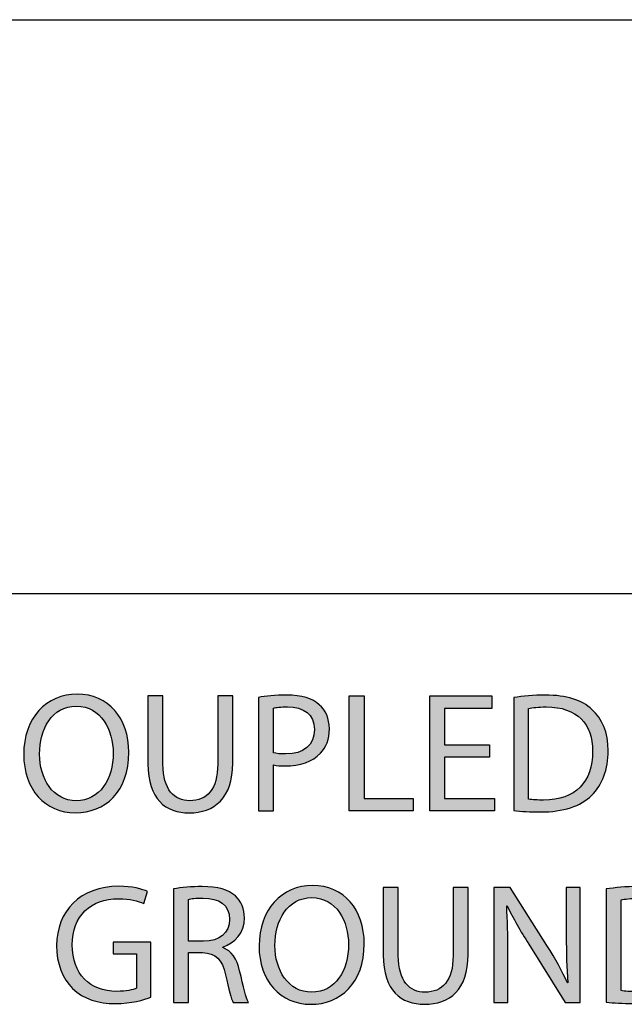
# Model space of a CAD drawing. Extents: x 0.79 to 7.84, y -10.42 to -1.28.
# Drawn here: x 3.36 to 3.71, y -10.41 to -9.85 of the extents above; entities that cross this region are included whole.
import ezdxf

# ---------------------------------------------------------------- set-up
doc = ezdxf.new("R2010")
doc.units = 0
doc.header["$MEASUREMENT"] = 0
doc.layers.add('LAYER_1', color=7, linetype='CONTINUOUS')

# ---------------------------------------------------------------- blocks, each defined once
blk = doc.blocks.new('BLOCK_271')
at = {"layer": 'LAYER_1'}
h = blk.add_hatch(color=7, dxfattribs=at)
h.dxf.hatch_style = 2
edge = h.paths.add_edge_path()
edge.add_spline(control_points=[(3.42593, -10.26335), (3.42593, -10.28592), (3.41221, -10.29788), (3.39548, -10.29788), (3.37817, -10.29788), (3.36601, -10.28445), (3.36601, -10.26461), (3.36601, -10.24379), (3.37895, -10.23017), (3.39646, -10.23017), (3.41435, -10.23017), (3.42593, -10.2439), (3.42593, -10.26335)], knot_values=[0, 0, 0, 0, 1, 1, 1, 2, 2, 2, 3, 3, 3, 4, 4, 4, 4], degree=3, periodic=1)
edge = h.paths.add_edge_path()
edge.add_spline(control_points=[(3.37505, -10.26442), (3.37505, -10.27843), (3.38264, -10.29097), (3.39597, -10.29097), (3.40939, -10.29097), (3.41698, -10.27862), (3.41698, -10.26374), (3.41698, -10.25071), (3.41017, -10.23707), (3.39606, -10.23707), (3.38206, -10.23707), (3.37505, -10.25001), (3.37505, -10.26442)], knot_values=[0, 0, 0, 0, 1, 1, 1, 2, 2, 2, 3, 3, 3, 4, 4, 4, 4], degree=3, periodic=1)
h = blk.add_hatch(color=7, dxfattribs=at)
h.dxf.hatch_style = 2
edge = h.paths.add_edge_path()
edge.add_spline(control_points=[(3.44535, -10.23124), (3.44535, -10.23124), (3.44535, -10.27006), (3.44535, -10.27006), (3.44535, -10.28475), (3.45186, -10.29097), (3.46062, -10.29097), (3.47035, -10.29097), (3.47658, -10.28455), (3.47658, -10.27006), (3.47658, -10.27006), (3.47658, -10.23124), (3.47658, -10.23124), (3.47658, -10.23124), (3.48513, -10.23124), (3.48513, -10.23124), (3.48513, -10.23124), (3.48513, -10.26948), (3.48513, -10.26948), (3.48513, -10.28961), (3.47453, -10.29788), (3.46033, -10.29788), (3.44691, -10.29788), (3.43679, -10.29019), (3.43679, -10.26986), (3.43679, -10.26986), (3.43679, -10.23124), (3.43679, -10.23124), (3.43679, -10.23124), (3.44535, -10.23124), (3.44535, -10.23124)], knot_values=[0, 0, 0, 0, 1, 1, 1, 2, 2, 2, 3, 3, 3, 4, 4, 4, 5, 5, 5, 6, 6, 6, 7, 7, 7, 8, 8, 8, 9, 9, 9, 10, 10, 10, 10], degree=3, periodic=1)
h = blk.add_hatch(color=7, dxfattribs=at)
h.dxf.hatch_style = 2
edge = h.paths.add_edge_path()
edge.add_spline(control_points=[(3.49978, -10.23203), (3.50387, -10.23134), (3.50922, -10.23075), (3.51603, -10.23075), (3.52439, -10.23075), (3.53052, -10.23271), (3.53442, -10.23621), (3.53802, -10.23931), (3.54015, -10.24409), (3.54015, -10.24992), (3.54015, -10.25586), (3.5384, -10.26053), (3.5351, -10.26393), (3.53062, -10.26869), (3.52333, -10.27113), (3.51506, -10.27113), (3.51253, -10.27113), (3.51019, -10.27102), (3.50825, -10.27055), (3.50825, -10.27055), (3.50825, -10.29681), (3.50825, -10.29681), (3.50825, -10.29681), (3.49978, -10.29681), (3.49978, -10.29681), (3.49978, -10.29681), (3.49978, -10.23203), (3.49978, -10.23203)], knot_values=[0, 0, 0, 0, 1, 1, 1, 2, 2, 2, 3, 3, 3, 4, 4, 4, 5, 5, 5, 6, 6, 6, 7, 7, 7, 8, 8, 8, 9, 9, 9, 9], degree=3, periodic=1)
edge = h.paths.add_edge_path()
edge.add_spline(control_points=[(3.50825, -10.26363), (3.5101, -10.26412), (3.51243, -10.26432), (3.51525, -10.26432), (3.52547, -10.26432), (3.53169, -10.25936), (3.53169, -10.25031), (3.53169, -10.24166), (3.52557, -10.23747), (3.51623, -10.23747), (3.51253, -10.23747), (3.50971, -10.23777), (3.50825, -10.23815), (3.50825, -10.23815), (3.50825, -10.26363), (3.50825, -10.26363)], knot_values=[0, 0, 0, 0, 1, 1, 1, 2, 2, 2, 3, 3, 3, 4, 4, 4, 5, 5, 5, 5], degree=3, periodic=1)
h = blk.add_hatch(color=7, dxfattribs=at)
h.dxf.hatch_style = 2
h.paths.add_polyline_path([(3.55151, -10.23124), (3.55997, -10.23124), (3.55997, -10.2897), (3.58799, -10.2897), (3.58799, -10.29681), (3.55151, -10.29681)])
h = blk.add_hatch(color=7, dxfattribs=at)
h.dxf.hatch_style = 2
h.paths.add_polyline_path([(3.63135, -10.26607), (3.60586, -10.26607), (3.60586, -10.2897), (3.63426, -10.2897), (3.63426, -10.29681), (3.5974, -10.29681), (3.5974, -10.23124), (3.63281, -10.23124), (3.63281, -10.23835), (3.60586, -10.23835), (3.60586, -10.25906), (3.63135, -10.25906)])
h = blk.add_hatch(color=7, dxfattribs=at)
h.dxf.hatch_style = 2
edge = h.paths.add_edge_path()
edge.add_spline(control_points=[(3.64523, -10.23212), (3.65038, -10.23134), (3.65651, -10.23075), (3.66322, -10.23075), (3.67538, -10.23075), (3.68404, -10.23357), (3.68978, -10.23893), (3.69562, -10.24428), (3.69902, -10.25187), (3.69902, -10.26246), (3.69902, -10.27317), (3.69571, -10.28193), (3.68959, -10.28795), (3.68346, -10.29408), (3.67334, -10.29739), (3.6606, -10.29739), (3.65457, -10.29739), (3.64951, -10.29711), (3.64523, -10.29662), (3.64523, -10.29662), (3.64523, -10.23212), (3.64523, -10.23212)], knot_values=[0, 0, 0, 0, 1, 1, 1, 2, 2, 2, 3, 3, 3, 4, 4, 4, 5, 5, 5, 6, 6, 6, 7, 7, 7, 7], degree=3, periodic=1)
edge = h.paths.add_edge_path()
edge.add_spline(control_points=[(3.65369, -10.29009), (3.65583, -10.29049), (3.65894, -10.29058), (3.66225, -10.29058), (3.68035, -10.29058), (3.69017, -10.28046), (3.69017, -10.26276), (3.69027, -10.2473), (3.68151, -10.23747), (3.66361, -10.23747), (3.65923, -10.23747), (3.65593, -10.23786), (3.65369, -10.23835), (3.65369, -10.23835), (3.65369, -10.29009), (3.65369, -10.29009)], knot_values=[0, 0, 0, 0, 1, 1, 1, 2, 2, 2, 3, 3, 3, 4, 4, 4, 5, 5, 5, 5], degree=3, periodic=1)
for points in [[(3.55151, -10.23124), (3.55997, -10.23124), (3.55997, -10.2897), (3.58799, -10.2897), (3.58799, -10.29681), (3.55151, -10.29681), (3.55151, -10.23124)], [(3.63135, -10.26607), (3.60586, -10.26607), (3.60586, -10.2897), (3.63426, -10.2897), (3.63426, -10.29681), (3.5974, -10.29681), (3.5974, -10.23124), (3.63281, -10.23124), (3.63281, -10.23835), (3.60586, -10.23835), (3.60586, -10.25906), (3.63135, -10.25906), (3.63135, -10.26607)]]:
    blk.add_lwpolyline(points, dxfattribs=at)
for points, knots in [([(3.42593, -10.26335), (3.42593, -10.28592), (3.41221, -10.29788), (3.39548, -10.29788), (3.37817, -10.29788), (3.36601, -10.28445), (3.36601, -10.26461), (3.36601, -10.24379), (3.37895, -10.23017), (3.39646, -10.23017), (3.41435, -10.23017), (3.42593, -10.2439), (3.42593, -10.26335)], [0, 0, 0, 0, 1, 1, 1, 2, 2, 2, 3, 3, 3, 4, 4, 4, 4]), ([(3.44535, -10.23124), (3.44535, -10.23124), (3.44535, -10.27006), (3.44535, -10.27006), (3.44535, -10.28475), (3.45186, -10.29097), (3.46062, -10.29097), (3.47035, -10.29097), (3.47658, -10.28455), (3.47658, -10.27006), (3.47658, -10.27006), (3.47658, -10.23124), (3.47658, -10.23124), (3.47658, -10.23124), (3.48513, -10.23124), (3.48513, -10.23124), (3.48513, -10.23124), (3.48513, -10.26948), (3.48513, -10.26948), (3.48513, -10.28961), (3.47453, -10.29788), (3.46033, -10.29788), (3.44691, -10.29788), (3.43679, -10.29019), (3.43679, -10.26986), (3.43679, -10.26986), (3.43679, -10.23124), (3.43679, -10.23124), (3.43679, -10.23124), (3.44535, -10.23124), (3.44535, -10.23124)], [0, 0, 0, 0, 1, 1, 1, 2, 2, 2, 3, 3, 3, 4, 4, 4, 5, 5, 5, 6, 6, 6, 7, 7, 7, 8, 8, 8, 9, 9, 9, 10, 10, 10, 10]), ([(3.49978, -10.23203), (3.50387, -10.23134), (3.50922, -10.23075), (3.51603, -10.23075), (3.52439, -10.23075), (3.53052, -10.23271), (3.53442, -10.23621), (3.53802, -10.23931), (3.54015, -10.24409), (3.54015, -10.24992), (3.54015, -10.25586), (3.5384, -10.26053), (3.5351, -10.26393), (3.53062, -10.26869), (3.52333, -10.27113), (3.51506, -10.27113), (3.51253, -10.27113), (3.51019, -10.27102), (3.50825, -10.27055), (3.50825, -10.27055), (3.50825, -10.29681), (3.50825, -10.29681), (3.50825, -10.29681), (3.49978, -10.29681), (3.49978, -10.29681), (3.49978, -10.29681), (3.49978, -10.23203), (3.49978, -10.23203)], [0, 0, 0, 0, 1, 1, 1, 2, 2, 2, 3, 3, 3, 4, 4, 4, 5, 5, 5, 6, 6, 6, 7, 7, 7, 8, 8, 8, 9, 9, 9, 9]), ([(3.64523, -10.23212), (3.65038, -10.23134), (3.65651, -10.23075), (3.66322, -10.23075), (3.67538, -10.23075), (3.68404, -10.23357), (3.68978, -10.23893), (3.69562, -10.24428), (3.69902, -10.25187), (3.69902, -10.26246), (3.69902, -10.27317), (3.69571, -10.28193), (3.68959, -10.28795), (3.68346, -10.29408), (3.67334, -10.29739), (3.6606, -10.29739), (3.65457, -10.29739), (3.64951, -10.29711), (3.64523, -10.29662), (3.64523, -10.29662), (3.64523, -10.23212), (3.64523, -10.23212)], [0, 0, 0, 0, 1, 1, 1, 2, 2, 2, 3, 3, 3, 4, 4, 4, 5, 5, 5, 6, 6, 6, 7, 7, 7, 7]), ([(3.37505, -10.26442), (3.37505, -10.27843), (3.38264, -10.29097), (3.39597, -10.29097), (3.40939, -10.29097), (3.41698, -10.27862), (3.41698, -10.26374), (3.41698, -10.25071), (3.41017, -10.23707), (3.39606, -10.23707), (3.38206, -10.23707), (3.37505, -10.25001), (3.37505, -10.26442)], [0, 0, 0, 0, 1, 1, 1, 2, 2, 2, 3, 3, 3, 4, 4, 4, 4]), ([(3.50825, -10.26363), (3.5101, -10.26412), (3.51243, -10.26432), (3.51525, -10.26432), (3.52547, -10.26432), (3.53169, -10.25936), (3.53169, -10.25031), (3.53169, -10.24166), (3.52557, -10.23747), (3.51623, -10.23747), (3.51253, -10.23747), (3.50971, -10.23777), (3.50825, -10.23815), (3.50825, -10.23815), (3.50825, -10.26363), (3.50825, -10.26363)], [0, 0, 0, 0, 1, 1, 1, 2, 2, 2, 3, 3, 3, 4, 4, 4, 5, 5, 5, 5]), ([(3.65369, -10.29009), (3.65583, -10.29049), (3.65894, -10.29058), (3.66225, -10.29058), (3.68035, -10.29058), (3.69017, -10.28046), (3.69017, -10.26276), (3.69027, -10.2473), (3.68151, -10.23747), (3.66361, -10.23747), (3.65923, -10.23747), (3.65593, -10.23786), (3.65369, -10.23835), (3.65369, -10.23835), (3.65369, -10.29009), (3.65369, -10.29009)], [0, 0, 0, 0, 1, 1, 1, 2, 2, 2, 3, 3, 3, 4, 4, 4, 5, 5, 5, 5])]:
    blk.add_open_spline(points, degree=3, knots=knots, dxfattribs=at)
blk = doc.blocks.new('BLOCK_270')
at = {"layer": 'LAYER_1'}
blk.add_blockref('BLOCK_271', (0, 0), dxfattribs=at)
blk = doc.blocks.new('BLOCK_273')
at = {"layer": 'LAYER_1'}
h = blk.add_hatch(color=7, dxfattribs=at)
h.dxf.hatch_style = 2
edge = h.paths.add_edge_path()
edge.add_spline(control_points=[(3.43851, -10.40305), (3.43471, -10.40441), (3.42723, -10.40664), (3.41838, -10.40664), (3.40845, -10.40664), (3.40028, -10.40412), (3.39386, -10.39799), (3.38822, -10.39254), (3.38472, -10.38379), (3.38472, -10.37358), (3.38481, -10.35402), (3.39823, -10.33972), (3.42022, -10.33972), (3.42781, -10.33972), (3.43374, -10.34138), (3.43656, -10.34273), (3.43656, -10.34273), (3.43452, -10.34964), (3.43452, -10.34964), (3.43102, -10.34809), (3.42664, -10.34682), (3.42002, -10.34682), (3.40407, -10.34682), (3.39366, -10.35674), (3.39366, -10.37318), (3.39366, -10.38981), (3.40369, -10.39964), (3.41896, -10.39964), (3.4245, -10.39964), (3.4283, -10.39886), (3.43024, -10.39789), (3.43024, -10.39789), (3.43024, -10.37834), (3.43024, -10.37834), (3.43024, -10.37834), (3.41691, -10.37834), (3.41691, -10.37834), (3.41691, -10.37834), (3.41691, -10.37153), (3.41691, -10.37153), (3.41691, -10.37153), (3.43851, -10.37153), (3.43851, -10.37153), (3.43851, -10.37153), (3.43851, -10.40305), (3.43851, -10.40305)], knot_values=[0, 0, 0, 0, 1, 1, 1, 2, 2, 2, 3, 3, 3, 4, 4, 4, 5, 5, 5, 6, 6, 6, 7, 7, 7, 8, 8, 8, 9, 9, 9, 10, 10, 10, 11, 11, 11, 12, 12, 12, 13, 13, 13, 14, 14, 14, 15, 15, 15, 15], degree=3, periodic=1)
h = blk.add_hatch(color=7, dxfattribs=at)
h.dxf.hatch_style = 2
edge = h.paths.add_edge_path()
edge.add_spline(control_points=[(3.45141, -10.34128), (3.45569, -10.3404), (3.46182, -10.33991), (3.46766, -10.33991), (3.4767, -10.33991), (3.48254, -10.34157), (3.48663, -10.34527), (3.48993, -10.34819), (3.49178, -10.35266), (3.49178, -10.35772), (3.49178, -10.36637), (3.48633, -10.37211), (3.47942, -10.37444), (3.47942, -10.37444), (3.47942, -10.37474), (3.47942, -10.37474), (3.48448, -10.37649), (3.4875, -10.38116), (3.48905, -10.38797), (3.4912, -10.39711), (3.49275, -10.40344), (3.49411, -10.40597), (3.49411, -10.40597), (3.48536, -10.40597), (3.48536, -10.40597), (3.48429, -10.40412), (3.48283, -10.39848), (3.48098, -10.3903), (3.47904, -10.38125), (3.47554, -10.37785), (3.46785, -10.37756), (3.46785, -10.37756), (3.45987, -10.37756), (3.45987, -10.37756), (3.45987, -10.37756), (3.45987, -10.40597), (3.45987, -10.40597), (3.45987, -10.40597), (3.45141, -10.40597), (3.45141, -10.40597), (3.45141, -10.40597), (3.45141, -10.34128), (3.45141, -10.34128)], knot_values=[0, 0, 0, 0, 1, 1, 1, 2, 2, 2, 3, 3, 3, 4, 4, 4, 5, 5, 5, 6, 6, 6, 7, 7, 7, 8, 8, 8, 9, 9, 9, 10, 10, 10, 11, 11, 11, 12, 12, 12, 13, 13, 13, 14, 14, 14, 14], degree=3, periodic=1)
edge = h.paths.add_edge_path()
edge.add_spline(control_points=[(3.45987, -10.37113), (3.45987, -10.37113), (3.46853, -10.37113), (3.46853, -10.37113), (3.47758, -10.37113), (3.48332, -10.36618), (3.48332, -10.35868), (3.48332, -10.35023), (3.47719, -10.34653), (3.46824, -10.34644), (3.46415, -10.34644), (3.46124, -10.34682), (3.45987, -10.34721), (3.45987, -10.34721), (3.45987, -10.37113), (3.45987, -10.37113)], knot_values=[0, 0, 0, 0, 1, 1, 1, 2, 2, 2, 3, 3, 3, 4, 4, 4, 5, 5, 5, 5], degree=3, periodic=1)
h = blk.add_hatch(color=7, dxfattribs=at)
h.dxf.hatch_style = 2
edge = h.paths.add_edge_path()
edge.add_spline(control_points=[(3.56004, -10.3725), (3.56004, -10.39507), (3.54632, -10.40704), (3.52959, -10.40704), (3.51227, -10.40704), (3.50012, -10.39361), (3.50012, -10.37377), (3.50012, -10.35295), (3.51305, -10.33933), (3.53057, -10.33933), (3.54846, -10.33933), (3.56004, -10.35305), (3.56004, -10.3725)], knot_values=[0, 0, 0, 0, 1, 1, 1, 2, 2, 2, 3, 3, 3, 4, 4, 4, 4], degree=3, periodic=1)
edge = h.paths.add_edge_path()
edge.add_spline(control_points=[(3.50916, -10.37358), (3.50916, -10.38759), (3.51675, -10.40013), (3.53008, -10.40013), (3.5435, -10.40013), (3.55109, -10.38778), (3.55109, -10.3729), (3.55109, -10.35986), (3.54428, -10.34623), (3.53017, -10.34623), (3.51617, -10.34623), (3.50916, -10.35917), (3.50916, -10.37358)], knot_values=[0, 0, 0, 0, 1, 1, 1, 2, 2, 2, 3, 3, 3, 4, 4, 4, 4], degree=3, periodic=1)
h = blk.add_hatch(color=7, dxfattribs=at)
h.dxf.hatch_style = 2
edge = h.paths.add_edge_path()
edge.add_spline(control_points=[(3.69786, -10.34128), (3.70302, -10.34049), (3.70915, -10.33991), (3.71586, -10.33991), (3.72802, -10.33991), (3.73668, -10.34273), (3.74242, -10.34809), (3.74826, -10.35343), (3.75166, -10.36103), (3.75166, -10.37162), (3.75166, -10.38232), (3.74835, -10.39109), (3.74222, -10.39711), (3.7361, -10.40324), (3.72598, -10.40655), (3.71324, -10.40655), (3.70721, -10.40655), (3.70215, -10.40626), (3.69786, -10.40578), (3.69786, -10.40578), (3.69786, -10.34128), (3.69786, -10.34128)], knot_values=[0, 0, 0, 0, 1, 1, 1, 2, 2, 2, 3, 3, 3, 4, 4, 4, 5, 5, 5, 6, 6, 6, 7, 7, 7, 7], degree=3, periodic=1)
edge = h.paths.add_edge_path()
edge.add_spline(control_points=[(3.70633, -10.39925), (3.70847, -10.39964), (3.71158, -10.39974), (3.71489, -10.39974), (3.73298, -10.39974), (3.7428, -10.38962), (3.7428, -10.37192), (3.74291, -10.35646), (3.73415, -10.34663), (3.71625, -10.34663), (3.71187, -10.34663), (3.70856, -10.34702), (3.70633, -10.34751), (3.70633, -10.34751), (3.70633, -10.39925), (3.70633, -10.39925)], knot_values=[0, 0, 0, 0, 1, 1, 1, 2, 2, 2, 3, 3, 3, 4, 4, 4, 5, 5, 5, 5], degree=3, periodic=1)
h = blk.add_hatch(color=7, dxfattribs=at)
h.dxf.hatch_style = 2
edge = h.paths.add_edge_path()
edge.add_spline(control_points=[(3.57945, -10.3404), (3.57945, -10.3404), (3.57945, -10.37922), (3.57945, -10.37922), (3.57945, -10.39391), (3.58597, -10.40013), (3.59473, -10.40013), (3.60446, -10.40013), (3.61068, -10.3937), (3.61068, -10.37922), (3.61068, -10.37922), (3.61068, -10.3404), (3.61068, -10.3404), (3.61068, -10.3404), (3.61924, -10.3404), (3.61924, -10.3404), (3.61924, -10.3404), (3.61924, -10.37863), (3.61924, -10.37863), (3.61924, -10.39876), (3.60864, -10.40704), (3.59443, -10.40704), (3.58101, -10.40704), (3.5709, -10.39935), (3.5709, -10.37901), (3.5709, -10.37901), (3.5709, -10.3404), (3.5709, -10.3404), (3.5709, -10.3404), (3.57945, -10.3404), (3.57945, -10.3404)], knot_values=[0, 0, 0, 0, 1, 1, 1, 2, 2, 2, 3, 3, 3, 4, 4, 4, 5, 5, 5, 6, 6, 6, 7, 7, 7, 8, 8, 8, 9, 9, 9, 10, 10, 10, 10], degree=3, periodic=1)
h = blk.add_hatch(color=7, dxfattribs=at)
h.dxf.hatch_style = 2
edge = h.paths.add_edge_path()
edge.add_spline(control_points=[(3.6339, -10.40597), (3.6339, -10.40597), (3.6339, -10.3404), (3.6339, -10.3404), (3.6339, -10.3404), (3.64313, -10.3404), (3.64313, -10.3404), (3.64313, -10.3404), (3.66414, -10.37358), (3.66414, -10.37358), (3.66901, -10.38125), (3.6728, -10.38817), (3.67592, -10.39487), (3.67592, -10.39487), (3.67611, -10.39478), (3.67611, -10.39478), (3.67533, -10.38603), (3.67514, -10.37805), (3.67514, -10.36784), (3.67514, -10.36784), (3.67514, -10.3404), (3.67514, -10.3404), (3.67514, -10.3404), (3.68312, -10.3404), (3.68312, -10.3404), (3.68312, -10.3404), (3.68312, -10.40597), (3.68312, -10.40597), (3.68312, -10.40597), (3.67455, -10.40597), (3.67455, -10.40597), (3.67455, -10.40597), (3.65374, -10.37269), (3.65374, -10.37269), (3.64917, -10.3654), (3.64479, -10.35791), (3.64148, -10.35082), (3.64148, -10.35082), (3.64119, -10.35091), (3.64119, -10.35091), (3.64168, -10.35917), (3.64187, -10.36705), (3.64187, -10.37796), (3.64187, -10.37796), (3.64187, -10.40597), (3.64187, -10.40597), (3.64187, -10.40597), (3.6339, -10.40597), (3.6339, -10.40597)], knot_values=[0, 0, 0, 0, 1, 1, 1, 2, 2, 2, 3, 3, 3, 4, 4, 4, 5, 5, 5, 6, 6, 6, 7, 7, 7, 8, 8, 8, 9, 9, 9, 10, 10, 10, 11, 11, 11, 12, 12, 12, 13, 13, 13, 14, 14, 14, 15, 15, 15, 16, 16, 16, 16], degree=3, periodic=1)
for points, knots in [([(3.43851, -10.40305), (3.43471, -10.40441), (3.42723, -10.40664), (3.41838, -10.40664), (3.40845, -10.40664), (3.40028, -10.40412), (3.39386, -10.39799), (3.38822, -10.39254), (3.38472, -10.38379), (3.38472, -10.37358), (3.38481, -10.35402), (3.39823, -10.33972), (3.42022, -10.33972), (3.42781, -10.33972), (3.43374, -10.34138), (3.43656, -10.34273), (3.43656, -10.34273), (3.43452, -10.34964), (3.43452, -10.34964), (3.43102, -10.34809), (3.42664, -10.34682), (3.42002, -10.34682), (3.40407, -10.34682), (3.39366, -10.35674), (3.39366, -10.37318), (3.39366, -10.38981), (3.40369, -10.39964), (3.41896, -10.39964), (3.4245, -10.39964), (3.4283, -10.39886), (3.43024, -10.39789), (3.43024, -10.39789), (3.43024, -10.37834), (3.43024, -10.37834), (3.43024, -10.37834), (3.41691, -10.37834), (3.41691, -10.37834), (3.41691, -10.37834), (3.41691, -10.37153), (3.41691, -10.37153), (3.41691, -10.37153), (3.43851, -10.37153), (3.43851, -10.37153), (3.43851, -10.37153), (3.43851, -10.40305), (3.43851, -10.40305)], [0, 0, 0, 0, 1, 1, 1, 2, 2, 2, 3, 3, 3, 4, 4, 4, 5, 5, 5, 6, 6, 6, 7, 7, 7, 8, 8, 8, 9, 9, 9, 10, 10, 10, 11, 11, 11, 12, 12, 12, 13, 13, 13, 14, 14, 14, 15, 15, 15, 15]), ([(3.45141, -10.34128), (3.45569, -10.3404), (3.46182, -10.33991), (3.46766, -10.33991), (3.4767, -10.33991), (3.48254, -10.34157), (3.48663, -10.34527), (3.48993, -10.34819), (3.49178, -10.35266), (3.49178, -10.35772), (3.49178, -10.36637), (3.48633, -10.37211), (3.47942, -10.37444), (3.47942, -10.37444), (3.47942, -10.37474), (3.47942, -10.37474), (3.48448, -10.37649), (3.4875, -10.38116), (3.48905, -10.38797), (3.4912, -10.39711), (3.49275, -10.40344), (3.49411, -10.40597), (3.49411, -10.40597), (3.48536, -10.40597), (3.48536, -10.40597), (3.48429, -10.40412), (3.48283, -10.39848), (3.48098, -10.3903), (3.47904, -10.38125), (3.47554, -10.37785), (3.46785, -10.37756), (3.46785, -10.37756), (3.45987, -10.37756), (3.45987, -10.37756), (3.45987, -10.37756), (3.45987, -10.40597), (3.45987, -10.40597), (3.45987, -10.40597), (3.45141, -10.40597), (3.45141, -10.40597), (3.45141, -10.40597), (3.45141, -10.34128), (3.45141, -10.34128)], [0, 0, 0, 0, 1, 1, 1, 2, 2, 2, 3, 3, 3, 4, 4, 4, 5, 5, 5, 6, 6, 6, 7, 7, 7, 8, 8, 8, 9, 9, 9, 10, 10, 10, 11, 11, 11, 12, 12, 12, 13, 13, 13, 14, 14, 14, 14]), ([(3.56004, -10.3725), (3.56004, -10.39507), (3.54632, -10.40704), (3.52959, -10.40704), (3.51227, -10.40704), (3.50012, -10.39361), (3.50012, -10.37377), (3.50012, -10.35295), (3.51305, -10.33933), (3.53057, -10.33933), (3.54846, -10.33933), (3.56004, -10.35305), (3.56004, -10.3725)], [0, 0, 0, 0, 1, 1, 1, 2, 2, 2, 3, 3, 3, 4, 4, 4, 4]), ([(3.69786, -10.34128), (3.70302, -10.34049), (3.70915, -10.33991), (3.71586, -10.33991), (3.72802, -10.33991), (3.73668, -10.34273), (3.74242, -10.34809), (3.74826, -10.35343), (3.75166, -10.36103), (3.75166, -10.37162), (3.75166, -10.38232), (3.74835, -10.39109), (3.74222, -10.39711), (3.7361, -10.40324), (3.72598, -10.40655), (3.71324, -10.40655), (3.70721, -10.40655), (3.70215, -10.40626), (3.69786, -10.40578), (3.69786, -10.40578), (3.69786, -10.34128), (3.69786, -10.34128)], [0, 0, 0, 0, 1, 1, 1, 2, 2, 2, 3, 3, 3, 4, 4, 4, 5, 5, 5, 6, 6, 6, 7, 7, 7, 7]), ([(3.57945, -10.3404), (3.57945, -10.3404), (3.57945, -10.37922), (3.57945, -10.37922), (3.57945, -10.39391), (3.58597, -10.40013), (3.59473, -10.40013), (3.60446, -10.40013), (3.61068, -10.3937), (3.61068, -10.37922), (3.61068, -10.37922), (3.61068, -10.3404), (3.61068, -10.3404), (3.61068, -10.3404), (3.61924, -10.3404), (3.61924, -10.3404), (3.61924, -10.3404), (3.61924, -10.37863), (3.61924, -10.37863), (3.61924, -10.39876), (3.60864, -10.40704), (3.59443, -10.40704), (3.58101, -10.40704), (3.5709, -10.39935), (3.5709, -10.37901), (3.5709, -10.37901), (3.5709, -10.3404), (3.5709, -10.3404), (3.5709, -10.3404), (3.57945, -10.3404), (3.57945, -10.3404)], [0, 0, 0, 0, 1, 1, 1, 2, 2, 2, 3, 3, 3, 4, 4, 4, 5, 5, 5, 6, 6, 6, 7, 7, 7, 8, 8, 8, 9, 9, 9, 10, 10, 10, 10]), ([(3.6339, -10.40597), (3.6339, -10.40597), (3.6339, -10.3404), (3.6339, -10.3404), (3.6339, -10.3404), (3.64313, -10.3404), (3.64313, -10.3404), (3.64313, -10.3404), (3.66414, -10.37358), (3.66414, -10.37358), (3.66901, -10.38125), (3.6728, -10.38817), (3.67592, -10.39487), (3.67592, -10.39487), (3.67611, -10.39478), (3.67611, -10.39478), (3.67533, -10.38603), (3.67514, -10.37805), (3.67514, -10.36784), (3.67514, -10.36784), (3.67514, -10.3404), (3.67514, -10.3404), (3.67514, -10.3404), (3.68312, -10.3404), (3.68312, -10.3404), (3.68312, -10.3404), (3.68312, -10.40597), (3.68312, -10.40597), (3.68312, -10.40597), (3.67455, -10.40597), (3.67455, -10.40597), (3.67455, -10.40597), (3.65374, -10.37269), (3.65374, -10.37269), (3.64917, -10.3654), (3.64479, -10.35791), (3.64148, -10.35082), (3.64148, -10.35082), (3.64119, -10.35091), (3.64119, -10.35091), (3.64168, -10.35917), (3.64187, -10.36705), (3.64187, -10.37796), (3.64187, -10.37796), (3.64187, -10.40597), (3.64187, -10.40597), (3.64187, -10.40597), (3.6339, -10.40597), (3.6339, -10.40597)], [0, 0, 0, 0, 1, 1, 1, 2, 2, 2, 3, 3, 3, 4, 4, 4, 5, 5, 5, 6, 6, 6, 7, 7, 7, 8, 8, 8, 9, 9, 9, 10, 10, 10, 11, 11, 11, 12, 12, 12, 13, 13, 13, 14, 14, 14, 15, 15, 15, 16, 16, 16, 16]), ([(3.45987, -10.37113), (3.45987, -10.37113), (3.46853, -10.37113), (3.46853, -10.37113), (3.47758, -10.37113), (3.48332, -10.36618), (3.48332, -10.35868), (3.48332, -10.35023), (3.47719, -10.34653), (3.46824, -10.34644), (3.46415, -10.34644), (3.46124, -10.34682), (3.45987, -10.34721), (3.45987, -10.34721), (3.45987, -10.37113), (3.45987, -10.37113)], [0, 0, 0, 0, 1, 1, 1, 2, 2, 2, 3, 3, 3, 4, 4, 4, 5, 5, 5, 5]), ([(3.50916, -10.37358), (3.50916, -10.38759), (3.51675, -10.40013), (3.53008, -10.40013), (3.5435, -10.40013), (3.55109, -10.38778), (3.55109, -10.3729), (3.55109, -10.35986), (3.54428, -10.34623), (3.53017, -10.34623), (3.51617, -10.34623), (3.50916, -10.35917), (3.50916, -10.37358)], [0, 0, 0, 0, 1, 1, 1, 2, 2, 2, 3, 3, 3, 4, 4, 4, 4]), ([(3.70633, -10.39925), (3.70847, -10.39964), (3.71158, -10.39974), (3.71489, -10.39974), (3.73298, -10.39974), (3.7428, -10.38962), (3.7428, -10.37192), (3.74291, -10.35646), (3.73415, -10.34663), (3.71625, -10.34663), (3.71187, -10.34663), (3.70856, -10.34702), (3.70633, -10.34751), (3.70633, -10.34751), (3.70633, -10.39925), (3.70633, -10.39925)], [0, 0, 0, 0, 1, 1, 1, 2, 2, 2, 3, 3, 3, 4, 4, 4, 5, 5, 5, 5])]:
    blk.add_open_spline(points, degree=3, knots=knots, dxfattribs=at)
blk = doc.blocks.new('BLOCK_272')
at = {"layer": 'LAYER_1'}
blk.add_blockref('BLOCK_273', (0, 0), dxfattribs=at)
blk = doc.blocks.new('BLOCK_322')
at = {"layer": 'LAYER_1'}
blk.add_open_spline([(2.01829, -9.87571), (2.01829, -9.87571), (2.23619, -9.87571), (2.23619, -9.87571), (2.26918, -9.87571), (2.29618, -9.90271), (2.29618, -9.93571), (2.29618, -9.93571), (2.29618, -10.11282), (2.29618, -10.11282), (2.29618, -10.14582), (2.32349, -10.17282), (2.35618, -10.17282), (2.35618, -10.17282), (5.86187, -10.17282), (5.86187, -10.17282)], degree=3, knots=[0, 0, 0, 0, 1, 1, 1, 2, 2, 2, 3, 3, 3, 4, 4, 4, 5, 5, 5, 5], dxfattribs=at)

msp = doc.modelspace()

# ---------------------------------------------------------------- linework, layer by layer
at = {"layer": 'LAYER_1'}
msp.add_lwpolyline([(2.8782, -9.84568), (5.87192, -9.84568)], dxfattribs=at)

# ---------------------------------------------------------------- block references
for name in ['BLOCK_322', 'BLOCK_270', 'BLOCK_272']:
    msp.add_blockref(name, (0, 0), dxfattribs=at)

doc.saveas('drawing.dxf')
